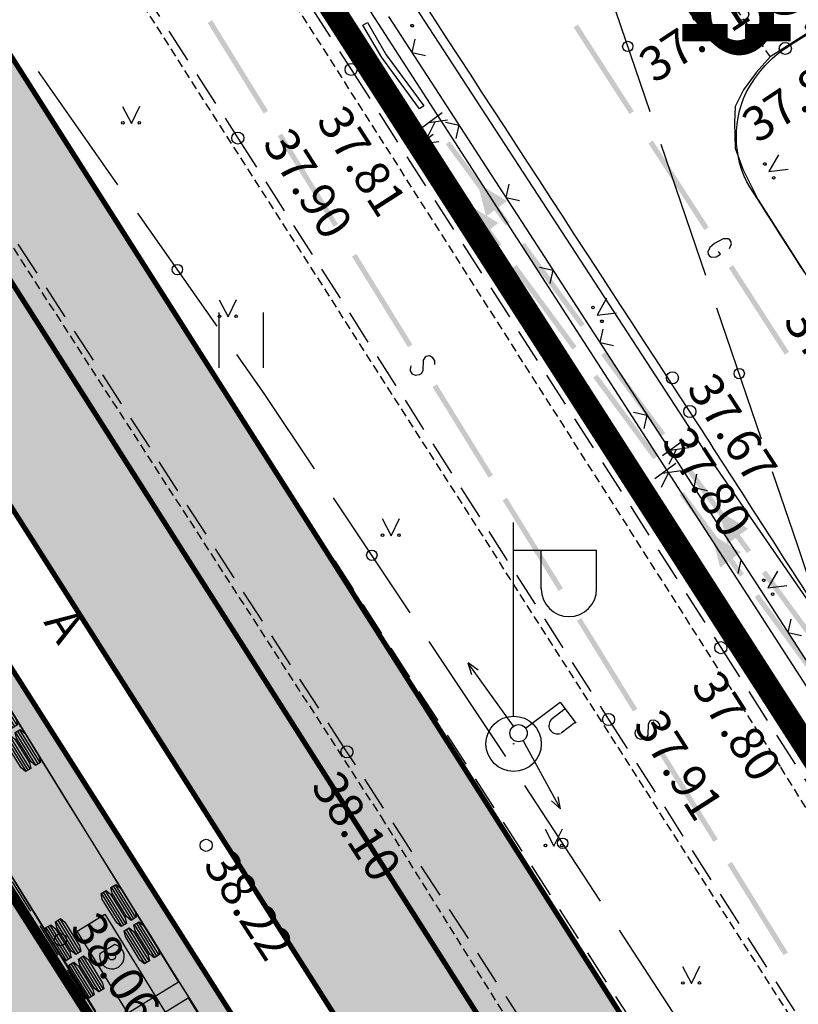
# Model space of a CAD drawing. Units: metres. Extents: x 68746 to 545911, y 50857 to 6585816.
# Drawn here: x 69898 to 69921, y 52558 to 52586 of the extents above; entities that cross this region are included whole.
import ezdxf
from ezdxf.enums import TextEntityAlignment as Align

# ---------------------------------------------------------------- set-up
doc = ezdxf.new("R2010")
doc.units = ezdxf.units.M
for name, pattern in [('04249 DP$0$DASHEDX2', [1.5, 1, -0.5]), ('2000+500$0$HIDDEN', [0.375, 0.25, -0.125]), ('ACAD_ISO03W100', [30, 12, -18]), ('Punktiirt921', [4, 1, -3])]:
    doc.linetypes.add(name, pattern=pattern)
for name, color, linetype in [('04249 DP$0$g-49', 7, 'Continuous'), ('04249 DP$0$g-AED', 7, 'Continuous'), ('04249 DP$0$g-GTRASS', 7, 'Continuous'), ('04249 DP$0$g-HALJASTUS', 7, 'Continuous'), ('04249 DP$0$g-KORGUS', 7, 'Continuous'), ('04249 DP$0$g-KTRASS', 7, 'Continuous'), ('04249 DP$0$g-POST', 7, 'Continuous'), ('04249 DP$0$g-PUNKT', 7, 'Continuous'), ('04249 DP$0$g-RELJEEF', 7, 'Continuous'), ('04249 DP$0$g-SITRASS', 7, 'Continuous'), ('04249 DP$0$g-TEE', 7, 'Continuous'), ('04249 DP$0$g-VESI', 7, 'Continuous'), ('04249 DP$0$K-kr-KINNISTU', 48, 'Continuous'), ('04249 DP$0$K-kr-tehno-KINNISTU', 48, 'Continuous'), ('2000+500$0$13', 7, 'Continuous'), ('2000+500$0$15', 7, 'Continuous'), ('2000+500$0$2', 7, 'Continuous'), ('2000+500$0$44', 7, 'Continuous'), ('2000+500$0$49', 7, 'Continuous'), ('2000+500$0$AADRESSNR', 7, 'Continuous'), ('2000+500$0$KRUNDI$PIIR', 7, 'Continuous'), ('atenv', 7, 'Continuous'), ('attire', 7, 'Continuous'), ('atvhs', 7, 'Continuous'), ('atvp1', 7, 'Continuous'), ('atvp2', 7, 'Continuous'), ('K-kr-KINNISTU', 48, 'Continuous'), ('K-P', 1, 'Continuous'), ('K-re-dim', 7, 'Continuous'), ('K-re-kate2', 253, 'Continuous'), ('K-re-KM', 7, 'Continuous'), ('K-re-P', 1, 'Continuous'), ('K-sabloonid', 7, 'Continuous'), ('K-teemaaala', 1, 'ACAD_ISO03W100')]:
    doc.layers.add(name, color=color, linetype=linetype)
doc.styles.add('04249 DP$0$ISOCP', font='ISOCP', dxfattribs={"height": 0.2})
doc.styles.add('04249 DP$0$txt', font='TXT', dxfattribs={"height": 0.2})
doc.styles.add('2000+500$0$txt', font='TXT', dxfattribs={"height": 0.2})

# ---------------------------------------------------------------- blocks, each defined once
blk = doc.blocks.new('2000+500$0$VALGP2')
at = {"layer": '2000+500$0$2', "color": 7, "linetype": 'Continuous'}
for p, q in [((0, 0.8), (0, 6.4)), ((0, 5.6), (2.4, 5.6)), ((0.8, 4.48), (0.8, 5.6)), ((2.4, 4.48), (2.4, 5.6))]:
    blk.add_line(p, q, dxfattribs=at)
for radius in [0.8, 0.008]:
    blk.add_circle((0, 0), radius, dxfattribs=at)
blk.add_arc((1.6, 4.48), 0.8, 180, 0, dxfattribs=at)
blk = doc.blocks.new('2000+500$0$HEIN_2')
at = {"layer": '2000+500$0$49', "color": 3, "linetype": 'Continuous'}
for p, q in [((-0.64, -0.8), (-0.64, 0.8)), ((0.64, -0.8), (0.64, 0.8))]:
    blk.add_line(p, q, dxfattribs=at)
blk = doc.blocks.new('2000+500')
at = {"layer": '2000+500$0$15', "color": 7, "linetype": '2000+500$0$HIDDEN'}
blk.add_line((69917.865, 52588.023), (69919.736, 52585.395), dxfattribs=at)
for points in [[(69934.763, 52504.207), (69927.828, 52514.704), (69927.212, 52515.637), (69922.312, 52523.054), (69921.583, 52524.158), (69910.483, 52541.639), (69899.356, 52558.662), (69890.18, 52572.94), (69860.544, 52618.979), (69848.41, 52637.262), (69818.944, 52683.473), (69794.932, 52720.691), (69774.384, 52752.835), (69754.209, 52784.128), (69734.173, 52815.386), (69723.027, 52832.839), (69712.211, 52849.59), (69702.38, 52863.629)], [(69768.786, 52800.781), (69780.865, 52781.913), (69792, 52764.656), (69803.522, 52746.869), (69813.485, 52731.636), (69825.485, 52713.136), (69840.694, 52689.23), (69855.447, 52666.299), (69920.033, 52564.844), (69932.986, 52543.833)], [(69929.941, 52541.844), (69929.919, 52542.004), (69920.523, 52557.307), (69867.532, 52640.103), (69860.515, 52651.24), (69841.069, 52681.211), (69764.643, 52800.204), (69733.391, 52848.697), (69727.245, 52858.671), (69711.258, 52887.776), (69707.97, 52886.025)], [(69758.022, 52797.082), (69795.192, 52738.995), (69817.621, 52704.25), (69849.532, 52654.653), (69858.506, 52641.352), (69873.937, 52617.504), (69885.826, 52598.44), (69898.051, 52579.521), (69908.474, 52563.403), (69917.601, 52548.757), (69918.349, 52547.681), (69919.124, 52546.983), (69920.186, 52546.168), (69921.374, 52545.398), (69922.563, 52544.639), (69924.014, 52543.728), (69924.906, 52543.225), (69925.444, 52542.944), (69926.531, 52542.416), (69927.964, 52541.988), (69929.021, 52541.84), (69929.941, 52541.843), (69929.941, 52541.844)]]:
    blk.add_lwpolyline(points, dxfattribs=at)
at = {"layer": '2000+500$0$15', "color": 7, "linetype": 'Continuous'}
for points in [[(69923.027, 52566.482), (69917.799, 52574.064), (69888.849, 52618.499), (69921.013, 52638.974)], [(69920.921, 52586.151), (69919.736, 52585.395), (69919.341, 52584.95), (69918.968, 52584.436), (69918.722, 52583.956), (69918.706, 52583.484), (69918.722, 52582.748), (69918.946, 52582.148), (69919.386, 52581.258), (69925.016, 52572.442)]]:
    blk.add_lwpolyline(points, dxfattribs=at)
at = {"layer": '2000+500$0$44', "color": 31, "linetype": 'Continuous'}
blk.add_lwpolyline([(69974.307, 52560.314), (69972.243, 52558.661), (69971.52, 52558.082), (69965.501, 52553.262), (69941.22, 52547.736), (69940.786, 52547.97), (69923.114, 52563.584), (69871.474, 52643.504), (69902.671, 52663.877), (69981.945, 52566.431), (69981.08, 52565.737), (69974.307, 52560.314)], dxfattribs=at)
at = {"layer": '2000+500$0$KRUNDI$PIIR', "color": 4, "linetype": 'Continuous'}
blk.add_lwpolyline([(69606.72, 52985.3), (69640.83, 53006.11), (69870.35, 52643.94), (69932.2, 52547.65), (69913.82, 52502)], close=True, dxfattribs=at)
at = {"layer": '2000+500$0$KRUNDI$PIIR', "color": 1, "linetype": 'Continuous'}
blk.add_lwpolyline([(69932.2, 52547.65), (69870.35, 52643.94), (69903.58, 52665.14), (69987.12, 52558.36)], close=True, dxfattribs=at)
at = {"layer": '2000+500$0$2', "color": 7, "linetype": 'Continuous'}
blk.add_blockref('2000+500$0$VALGP2', (69912.312, 52565.516), dxfattribs=at)
at = {"layer": '2000+500$0$49', "color": 3, "linetype": 'Continuous'}
blk.add_blockref('2000+500$0$HEIN_2', (69904.433, 52577.194), dxfattribs=at)
at = {"layer": '2000+500$0$13', "color": 253, "linetype": 'Continuous', "style": '2000+500$0$txt'}
blk.add_text('B', height=3.6, rotation=305.4588, dxfattribs=at).set_placement((69917.751, 52586.159), align=Align.CENTER)
at = {"layer": '2000+500$0$AADRESSNR', "color": 4, "linetype": 'Continuous', "style": '2000+500$0$txt', "width": 0.5}
blk.add_text('119', height=4.8, dxfattribs=at).set_placement((69919.63, 52587.625), align=Align.MIDDLE)
blk = doc.blocks.new('*U19')
at = {"layer": 'K-P', "color": 7, "linetype": 'Continuous', "ltscale": 1.524}
for p, q in [((-8.776, 1.18), (-9.894, 1.18)), ((-7.506, 1.18), (-8.624, 1.18)), ((-8.776, 1.11), (-9.894, 1.11)), ((-8.776, 1.04), (-9.894, 1.04)), ((-7.506, 1.11), (-8.624, 1.11)), ((-7.506, 1.04), (-8.624, 1.04)), ((-8.776, 0.845), (-9.894, 0.845)), ((-8.776, 0.775), (-9.894, 0.775)), ((-8.776, 0.705), (-9.894, 0.705)), ((-7.506, 0.845), (-8.624, 0.845)), ((-7.506, 0.775), (-8.624, 0.775)), ((-7.506, 0.705), (-8.624, 0.705)), ((-8.776, -0.705), (-9.894, -0.705)), ((-8.776, -0.775), (-9.894, -0.775)), ((-8.776, -0.845), (-9.894, -0.845)), ((-7.506, -0.705), (-8.624, -0.705)), ((-7.506, -0.775), (-8.624, -0.775)), ((-7.506, -0.845), (-8.624, -0.845)), ((-8.776, -1.04), (-9.894, -1.04)), ((-8.776, -1.11), (-9.894, -1.11)), ((-7.506, -1.04), (-8.624, -1.04)), ((-7.506, -1.11), (-8.624, -1.11)), ((-8.776, -1.18), (-9.894, -1.18)), ((-7.506, -1.18), (-8.624, -1.18))]:
    blk.add_line(p, q, dxfattribs=at)
at = {"layer": 'K-P', "color": 7, "linetype": 'Continuous', "ltscale": 1.524, "flags": 128}
blk.add_lwpolyline([(0, 1.25), (0, -1.25), (-12.47, -1.25), (-12.47, 1.25)], close=True, dxfattribs=at)
at = {"layer": 'K-P', "color": 2, "linetype": 'Continuous', "ltscale": 1.524, "flags": 128}
for points in [[(-8.776, 1.197), (-8.776, 1.023), (-8.933, 0.971), (-9.737, 0.971), (-9.894, 1.023), (-9.894, 1.197), (-9.737, 1.25), (-8.933, 1.25)], [(-7.506, 1.197), (-7.506, 1.023), (-7.663, 0.971), (-8.467, 0.971), (-8.624, 1.023), (-8.624, 1.197), (-8.467, 1.25), (-7.663, 1.25)], [(-8.776, 0.862), (-8.776, 0.688), (-8.933, 0.635), (-9.737, 0.635), (-9.894, 0.688), (-9.894, 0.862), (-9.737, 0.915), (-8.933, 0.915)], [(-7.506, 0.862), (-7.506, 0.688), (-7.663, 0.635), (-8.467, 0.635), (-8.624, 0.688), (-8.624, 0.862), (-8.467, 0.915), (-7.663, 0.915)], [(-8.776, -0.688), (-8.776, -0.862), (-8.933, -0.915), (-9.737, -0.915), (-9.894, -0.862), (-9.894, -0.688), (-9.737, -0.635), (-8.933, -0.635)], [(-7.506, -0.688), (-7.506, -0.862), (-7.663, -0.915), (-8.467, -0.915), (-8.624, -0.862), (-8.624, -0.688), (-8.467, -0.635), (-7.663, -0.635)], [(-8.776, -1.023), (-8.776, -1.197), (-8.933, -1.25), (-9.737, -1.25), (-9.894, -1.197), (-9.894, -1.023), (-9.737, -0.971), (-8.933, -0.971)], [(-7.506, -1.023), (-7.506, -1.197), (-7.663, -1.25), (-8.467, -1.25), (-8.624, -1.197), (-8.624, -1.023), (-8.467, -0.971), (-7.663, -0.971)]]:
    blk.add_lwpolyline(points, close=True, dxfattribs=at)
at = {"layer": 'K-P', "color": 7}
blk.add_circle((-1.64, 0), 0.1, dxfattribs=at)
blk = doc.blocks.new('*U20')
at = {"layer": 'K-P', "color": 7, "linetype": 'Continuous', "ltscale": 1.524}
for p, q in [((-5.156, 1.18), (-6.274, 1.18)), ((-3.886, 1.18), (-5.004, 1.18)), ((-5.156, 1.11), (-6.274, 1.11)), ((-5.156, 1.04), (-6.274, 1.04)), ((-3.886, 1.11), (-5.004, 1.11)), ((-3.886, 1.04), (-5.004, 1.04)), ((-5.156, 0.845), (-6.274, 0.845)), ((-5.156, 0.775), (-6.274, 0.775)), ((-5.156, 0.705), (-6.274, 0.705)), ((-3.886, 0.845), (-5.004, 0.845)), ((-3.886, 0.775), (-5.004, 0.775)), ((-3.886, 0.705), (-5.004, 0.705)), ((-4.813, 0.253), (-4.813, -0.253)), ((-5.156, -0.705), (-6.274, -0.705)), ((-5.156, -0.775), (-6.274, -0.775)), ((-5.156, -0.845), (-6.274, -0.845)), ((-3.886, -0.705), (-5.004, -0.705)), ((-3.886, -0.775), (-5.004, -0.775)), ((-3.886, -0.845), (-5.004, -0.845)), ((-5.156, -1.04), (-6.274, -1.04)), ((-5.156, -1.11), (-6.274, -1.11)), ((-3.886, -1.04), (-5.004, -1.04)), ((-3.886, -1.11), (-5.004, -1.11)), ((-5.156, -1.18), (-6.274, -1.18)), ((-3.886, -1.18), (-5.004, -1.18))]:
    blk.add_line(p, q, dxfattribs=at)
at = {"layer": 'K-P', "color": 2, "linetype": 'Continuous', "ltscale": 1.524, "flags": 128}
for points in [[(-5.156, 1.197), (-5.156, 1.023), (-5.313, 0.971), (-6.117, 0.971), (-6.274, 1.023), (-6.274, 1.197), (-6.117, 1.25), (-5.313, 1.25)], [(-3.886, 1.197), (-3.886, 1.023), (-4.043, 0.971), (-4.847, 0.971), (-5.004, 1.023), (-5.004, 1.197), (-4.847, 1.25), (-4.043, 1.25)], [(-5.156, 0.862), (-5.156, 0.688), (-5.313, 0.635), (-6.117, 0.635), (-6.274, 0.688), (-6.274, 0.862), (-6.117, 0.915), (-5.313, 0.915)], [(-3.886, 0.862), (-3.886, 0.688), (-4.043, 0.635), (-4.847, 0.635), (-5.004, 0.688), (-5.004, 0.862), (-4.847, 0.915), (-4.043, 0.915)], [(-5.156, -0.688), (-5.156, -0.862), (-5.313, -0.915), (-6.117, -0.915), (-6.274, -0.862), (-6.274, -0.688), (-6.117, -0.635), (-5.313, -0.635)], [(-3.886, -0.688), (-3.886, -0.862), (-4.043, -0.915), (-4.847, -0.915), (-5.004, -0.862), (-5.004, -0.688), (-4.847, -0.635), (-4.043, -0.635)], [(-5.156, -1.023), (-5.156, -1.197), (-5.313, -1.25), (-6.117, -1.25), (-6.274, -1.197), (-6.274, -1.023), (-6.117, -0.971), (-5.313, -0.971)], [(-3.886, -1.023), (-3.886, -1.197), (-4.043, -1.25), (-4.847, -1.25), (-5.004, -1.197), (-5.004, -1.023), (-4.847, -0.971), (-4.043, -0.971)]]:
    blk.add_lwpolyline(points, close=True, dxfattribs=at)
at = {"layer": 'K-P', "color": 7, "linetype": 'Continuous', "ltscale": 1.524, "flags": 128}
for points in [[(0, 1.25), (0, -1.25), (-2.38, -1.25), (-2.38, 1.25)], [(-2.38, 0.468), (-2.38, -0.468), (-5.715, -0.468), (-5.715, 0.468)]]:
    blk.add_lwpolyline(points, close=True, dxfattribs=at)
at = {"layer": 'K-P', "color": 7, "linetype": 'Continuous', "ltscale": 1.524}
blk.add_arc((-4.56, 0), 0.357, 225, 135, dxfattribs=at)
blk = doc.blocks.new('*U21')
at = {"layer": 'K-P', "color": 7, "linetype": 'Continuous', "ltscale": 1.524}
for p, q in [((1.179, 0.071), (0.592, 1.022)), ((1.238, 0.108), (0.651, 1.059)), ((1.298, 0.145), (0.71, 1.096)), ((-0.71, -1.096), (-1.298, -0.145)), ((-0.651, -1.059), (-1.238, -0.108)), ((-0.592, -1.022), (-1.179, -0.071))]:
    blk.add_line(p, q, dxfattribs=at)
at = {"layer": 'K-P', "color": 2, "linetype": 'Continuous', "ltscale": 1.524, "flags": 128}
for points in [[(1.312, 0.154), (1.164, 0.062), (1.037, 0.168), (0.614, 0.852), (0.577, 1.013), (0.725, 1.105), (0.852, 0.999), (1.275, 0.315)], [(-0.577, -1.013), (-0.725, -1.105), (-0.852, -0.999), (-1.275, -0.315), (-1.312, -0.154), (-1.164, -0.062), (-1.037, -0.168), (-0.614, -0.852)]]:
    blk.add_lwpolyline(points, close=True, dxfattribs=at)
blk = doc.blocks.new('*U18')
at = {"layer": 'attire'}
blk.add_blockref('*U21', (0, 0), dxfattribs=at)
at = {"layer": 'atvp1', "rotation": 301.7009047381277}
blk.add_blockref('*U20', (0.673, -1.089), dxfattribs=at)
at = {"layer": 'atvp2', "rotation": 301.7009047381277}
blk.add_blockref('*U19', (-0.862, 1.395), dxfattribs=at)
at = {"layer": 'K-P', "color": 7}
for s in ['vehicle:SATTELZG', 'group:RAS-K-EAE (DE)', 'speed:10:kph', 'pathUnits:meters', 'time:2004-09-07-12-06-02', 'display:1,1,1,1,1,1,1,0,1,0,0,0,0', 'color:6,4,7,2,7,2,3,4,3,4,3,4,4', 'style:0,0,0,0,0,0,0,0,0,0,0,0,0', 'fill:0,0', 'clearance:3.000,0.500,3.000', 'spacing:0,2.500', 'level:18,K-P', 'aircraft:N']:
    blk.add_text(s, height=0.001, dxfattribs=at).set_placement((0.673, -1.089))
blk = doc.blocks.new('*U26')
at = {"layer": 'K-P', "color": 3}
blk.add_circle((0, 0), 0.0127, dxfattribs=at)
blk.add_text('01:01', height=0.001, dxfattribs=at).set_placement((0, 0))
blk = doc.blocks.new('*U14')
at = {"layer": 'K-P', "color": 3, "linetype": 'Continuous', "ltscale": 1.524, "flags": 128}
for points in [[(69898.851, 52570.632), (69899.398, 52569.748), (69899.944, 52568.864), (69900.49, 52567.98), (69901.036, 52567.096), (69901.582, 52566.212), (69902.129, 52565.328), (69902.676, 52564.445), (69903.224, 52563.562), (69903.772, 52562.679), (69904.321, 52561.797), (69904.87, 52560.915), (69905.42, 52560.033), (69906.194, 52558.795), (69906.968, 52557.557), (69906.968, 52557.557), (69907.506, 52556.697), (69908.045, 52555.836), (69908.477, 52555.148)], [(69896.724, 52569.319), (69897.27, 52568.434), (69897.815, 52567.549), (69898.36, 52566.665), (69898.906, 52565.78), (69899.452, 52564.896), (69899.998, 52564.012), (69900.546, 52563.129), (69901.093, 52562.246), (69901.639, 52561.362), (69902.185, 52560.478), (69902.731, 52559.593), (69903.277, 52558.709), (69904.044, 52557.467), (69904.812, 52556.225), (69904.812, 52556.225), (69905.358, 52555.363), (69905.902, 52554.502), (69906.338, 52553.813)], [(69900.833, 52567.425), (69901.367, 52566.56), (69901.902, 52565.695), (69902.437, 52564.831), (69902.972, 52563.967), (69903.508, 52563.103), (69904.045, 52562.24), (69904.582, 52561.377), (69905.12, 52560.514), (69905.658, 52559.652), (69906.197, 52558.79)], [(69898.706, 52566.111), (69899.24, 52565.246), (69899.776, 52564.38), (69900.312, 52563.514), (69900.848, 52562.649), (69901.385, 52561.784), (69901.922, 52560.92), (69902.46, 52560.056), (69902.999, 52559.192)]]:
    blk.add_lwpolyline(points, dxfattribs=at)
at = {"layer": 'atenv'}
blk.add_blockref('*U26', (69900.833, 52567.425), dxfattribs=at)
at = {"layer": 'atvhs'}
blk.add_blockref('*U18', (69905.203, 52557.971), dxfattribs=at)
blk = doc.blocks.new('04249 DP')
at = {"layer": '04249 DP$0$g-49', "linetype": 'Continuous'}
for p, q in [((69916.261, 52583.802), (69914.971, 52587.589)), ((69900.858, 52581.694), (69898.561, 52584.969)), ((69917.873, 52579.069), (69916.583, 52582.856)), ((69903.728, 52577.599), (69901.432, 52580.875)), ((69919.484, 52574.336), (69918.195, 52578.122)), ((69909.316, 52569.307), (69907.1, 52572.637)), ((69912.087, 52565.145), (69909.87, 52568.475)), ((69914.824, 52560.961), (69912.637, 52564.31)), ((69917.558, 52556.775), (69915.371, 52560.124))]:
    blk.add_line(p, q, dxfattribs=at)
for points in [[(69906.546, 52573.47), (69905.092, 52575.653), (69904.302, 52576.781)], [(69921.083, 52569.598), (69920.527, 52571.274), (69919.807, 52573.389)]]:
    blk.add_lwpolyline(points, dxfattribs=at)
for centre in [(69915.616, 52585.695), (69902.58, 52579.237), (69918.84, 52576.229), (69908.208, 52570.972), (69913.731, 52562.636)]:
    blk.add_circle(centre, 0.15, dxfattribs=at)
at = {"layer": '04249 DP$0$g-AED', "linetype": 'Continuous'}
for p, q in [((69908.694, 52586.565, 37.87), (69910.054, 52584.468, 37.879)), ((69909.374, 52585.517, 37.875), (69909.458, 52585.908, 37.875)), ((69909.374, 52585.517, 37.875), (69909.765, 52585.433, 37.875)), ((69910.054, 52584.468, 37.879), (69911.414, 52582.37, 37.889)), ((69910.343, 52583.502, 37.884), (69910.734, 52583.419, 37.884)), ((69910.651, 52583.028, 37.884), (69910.734, 52583.419, 37.884)), ((69911.414, 52582.37, 37.889), (69912.774, 52580.272, 37.898)), ((69912.094, 52581.321, 37.894), (69912.178, 52581.713, 37.894)), ((69912.094, 52581.321, 37.894), (69912.486, 52581.238, 37.894)), ((69912.774, 52580.272, 37.898), (69914.135, 52578.175, 37.908)), ((69913.063, 52579.307, 37.903), (69913.455, 52579.224, 37.903)), ((69913.371, 52578.832, 37.903), (69913.455, 52579.224, 37.903)), ((69914.135, 52578.175, 37.908), (69915.495, 52576.077, 37.918)), ((69914.815, 52577.126, 37.913), (69914.898, 52577.517, 37.913)), ((69914.815, 52577.126, 37.913), (69915.206, 52577.043, 37.913)), ((69915.495, 52576.077, 37.918), (69916.855, 52573.98, 37.927)), ((69915.784, 52575.112, 37.922), (69916.175, 52575.029, 37.922)), ((69916.092, 52574.637, 37.922), (69916.175, 52575.029, 37.922)), ((69916.855, 52573.98, 37.927), (69918.215, 52571.882, 37.937)), ((69917.535, 52572.931, 37.932), (69917.618, 52573.322, 37.932)), ((69917.535, 52572.931, 37.932), (69917.926, 52572.848, 37.932)), ((69918.215, 52571.882, 37.937), (69919.575, 52569.785, 37.946)), ((69918.812, 52570.442, 37.941), (69918.895, 52570.833, 37.941)), ((69919.575, 52569.785, 37.946), (69920.936, 52567.687, 37.956)), ((69920.255, 52568.736, 37.951), (69920.339, 52569.127, 37.951)), ((69920.255, 52568.736, 37.951), (69920.647, 52568.652, 37.951))]:
    blk.add_line(p, q, dxfattribs=at)
at = {"layer": '04249 DP$0$g-GTRASS', "linetype": 'Continuous'}
blk.add_lwpolyline([(69918.556, 52579.85), (69918.619, 52579.98), (69918.601, 52580.052), (69918.572, 52580.097), (69918.521, 52580.132), (69918.376, 52580.128), (69918.233, 52580.056), (69918.129, 52579.989), (69917.992, 52579.874), (69917.928, 52579.755), (69917.944, 52579.687), (69917.97, 52579.646), (69918.029, 52579.599), (69918.173, 52579.603), (69918.298, 52579.684), (69918.245, 52579.765)], dxfattribs=at)
for points in [[(69914.173, 52586.33), (69915.791, 52583.822), (69914.047, 52586.249), (69915.665, 52583.74)], [(69916.339, 52582.973), (69917.957, 52580.464), (69916.213, 52582.891), (69917.831, 52580.383)], [(69918.665, 52579.366), (69920.283, 52576.858), (69918.539, 52579.285), (69920.157, 52576.776)]]:
    blk.add_solid(points, dxfattribs=at)
at = {"layer": '04249 DP$0$g-HALJASTUS', "linetype": 'Continuous'}
for p, q in [((69900.991, 52583.96, 21.188), (69901.25, 52583.466, 21.188)), ((69901.25, 52583.466, 21.188), (69901.493, 52583.968, 21.188)), ((69919.975, 52582.563), (69919.699, 52582.078)), ((69919.699, 52582.078), (69920.253, 52582.145)), ((69903.79, 52578.364, 21.188), (69904.049, 52577.869, 21.188)), ((69904.049, 52577.869, 21.188), (69904.292, 52578.372, 21.188)), ((69915.004, 52578.409), (69914.728, 52577.924)), ((69914.728, 52577.924), (69915.282, 52577.991)), ((69908.505, 52572.031, 21.188), (69908.764, 52571.537, 21.188)), ((69908.764, 52571.537, 21.188), (69909.007, 52572.039, 21.188)), ((69919.944, 52570.514), (69919.668, 52570.029)), ((69919.668, 52570.029), (69920.222, 52570.096)), ((69913.22, 52563.048, 21.188), (69913.479, 52562.554, 21.188)), ((69913.479, 52562.554, 21.188), (69913.722, 52563.056, 21.188)), ((69917.198, 52559.072, 21.188), (69917.457, 52558.577, 21.188)), ((69917.457, 52558.577, 21.188), (69917.7, 52559.08, 21.188))]:
    blk.add_line(p, q, dxfattribs=at)
for centre in [(69901.001, 52583.483, 21.188), (69901.479, 52583.483, 21.188), (69903.801, 52577.887, 21.188), (69904.279, 52577.887, 21.188), (69908.516, 52571.554, 21.188), (69908.994, 52571.555, 21.188), (69913.231, 52562.571, 21.188), (69913.709, 52562.571, 21.188), (69917.209, 52558.594, 21.188), (69917.687, 52558.595, 21.188)]:
    blk.add_circle(centre, 0.0375, dxfattribs=at)
for centre in [(69909.375, 52586.298), (69919.579, 52582.296), (69919.838, 52581.894), (69914.608, 52578.142), (69914.867, 52577.741), (69919.548, 52570.248), (69919.807, 52569.846)]:
    blk.add_ellipse(centre, major_axis=(-0.0265, 0.0265), ratio=1, start_param=2.926774, end_param=9.209959, dxfattribs=at)
at = {"layer": '04249 DP$0$g-KTRASS', "linetype": 'Continuous'}
for p, q in [((69910.239, 52583.771), (69909.635, 52583.326)), ((69910.029, 52583.509), (69909.819, 52583.076)), ((69910.395, 52583.56), (69909.854, 52583.487)), ((69909.986, 52583.149), (69909.382, 52582.704)), ((69910.143, 52582.936), (69909.601, 52582.865)), ((69909.776, 52582.886), (69909.567, 52582.452)), ((69917.226, 52574.292), (69916.623, 52573.847)), ((69917.383, 52574.081), (69916.841, 52574.008)), ((69917.016, 52574.03), (69916.807, 52573.598)), ((69917.006, 52573.625), (69916.402, 52573.181)), ((69916.796, 52573.363), (69916.586, 52572.929)), ((69917.163, 52573.412), (69916.621, 52573.342))]:
    blk.add_line(p, q, dxfattribs=at)
for points in [[(69908.08, 52586.389), (69908.624, 52585.456), (69909.71, 52583.982), (69909.59, 52583.893), (69908.498, 52585.374), (69907.95, 52586.314)], [(69907.785, 52585.761), (69908.156, 52585.125), (69909.456, 52583.362), (69909.335, 52583.273), (69908.031, 52585.042), (69907.656, 52585.685)]]:
    blk.add_lwpolyline(points, close=True, dxfattribs=at)
for points in [[(69910.468, 52582.954), (69912.201, 52580.604), (69910.348, 52582.865), (69912.08, 52580.515)], [(69910.218, 52582.328), (69911.959, 52579.966), (69910.097, 52582.239), (69911.838, 52579.877)], [(69911.514, 52580.778), (69911.274, 52581.735), (69912.117, 52581.223)], [(69911.27, 52580.142), (69911.028, 52581.103), (69911.874, 52580.587)], [(69912.634, 52580.017), (69914.366, 52577.666), (69912.513, 52579.928), (69914.246, 52577.577)], [(69912.394, 52579.376), (69914.136, 52577.014), (69912.274, 52579.287), (69914.015, 52576.925)], [(69914.966, 52576.853), (69916.698, 52574.503), (69914.845, 52576.764), (69916.577, 52574.414)], [(69914.735, 52576.201), (69916.476, 52573.839), (69914.614, 52576.112), (69916.355, 52573.75)], [(69917.455, 52573.475), (69919.184, 52571.122), (69917.334, 52573.386), (69919.063, 52571.033)], [(69917.237, 52572.804), (69918.974, 52570.439), (69917.116, 52572.715), (69918.853, 52570.35)], [(69918.497, 52571.296), (69918.259, 52572.254), (69919.101, 52571.74)], [(69918.286, 52570.616), (69918.045, 52571.577), (69918.89, 52571.06)], [(69919.616, 52570.533), (69921.344, 52568.18), (69919.495, 52570.445), (69921.223, 52568.092)], [(69919.408, 52569.848), (69921.145, 52567.483), (69919.287, 52569.759), (69921.025, 52567.394)]]:
    blk.add_solid(points, dxfattribs=at)
at = {"layer": '04249 DP$0$g-POST', "linetype": 'Continuous'}
for p, q in [((69910.987, 52567.855, 38.076), (69911.094, 52567.519, 38.076)), ((69910.991, 52567.853, 38.076), (69912.302, 52566.022, 38.076)), ((69911.282, 52567.651, 38.076), (69910.993, 52567.858, 38.076)), ((69912.654, 52565.972, 38.076), (69913.655, 52566.722, 38.076)), ((69913.655, 52566.722, 38.076), (69914.111, 52566.114, 38.076)), ((69913.804, 52566.524, 38.076), (69913.385, 52566.211, 38.076)), ((69914.088, 52566.131, 38.076), (69913.683, 52565.828, 38.076)), ((69913.668, 52563.633, 38.076), (69912.583, 52565.608, 38.076)), ((69913.403, 52563.869, 38.076), (69913.665, 52563.629, 38.076)), ((69913.671, 52563.631, 38.076), (69913.605, 52563.978, 38.076))]:
    blk.add_line(p, q, dxfattribs=at)
blk.add_circle((69912.455, 52565.823, 38.076), 0.25, dxfattribs=at)
blk.add_circle((69912.455, 52565.823, 38.076), 0.25, dxfattribs=at)
blk.add_circle((69912.455, 52565.823, 38.076), 0.25, dxfattribs=at)
blk.add_arc((69913.579, 52566.047, 38.076), 0.247, 142.207, 291.4817, dxfattribs=at)
at = {"layer": '04249 DP$0$g-PUNKT', "linetype": 'Continuous'}
for centre in [(69918.939, 52586.629, 37.71), (69920.174, 52585.639, 37.834), (69907.608, 52585.031, 37.806), (69904.332, 52583.045, 37.898), (69916.907, 52576.105, 37.674), (69917.409, 52575.131, 37.797), (69918.309, 52568.298, 37.8), (69915.06, 52566.219, 37.905), (69907.488, 52565.283, 38.104), (69903.416, 52562.577, 38.22), (69899.198, 52559.847, 38.064)]:
    blk.add_circle(centre, 0.175, dxfattribs=at)
at = {"layer": '04249 DP$0$g-RELJEEF', "linetype": 'Continuous'}
blk.add_open_spline([(69920.188, 52516.762, 37.947), (69920.155, 52517.67, 37.934), (69920.123, 52518.578, 37.92), (69920.09, 52519.486, 37.907), (69920.019, 52521.459, 37.878), (69918.644, 52523.182, 37.852), (69917.546, 52524.836, 37.847), (69914.786, 52528.995, 37.834), (69911.815, 52532.952, 37.845), (69909.138, 52537.134, 37.854), (69905.323, 52543.094, 37.867), (69901.571, 52549.096, 37.912), (69897.72, 52555.035, 37.905), (69889.603, 52567.554, 37.891), (69881.439, 52580.044, 37.812), (69873.34, 52592.575, 37.787), (69864.881, 52605.663, 37.761), (69856.481, 52618.788, 37.734), (69848.002, 52631.864, 37.71), (69846.058, 52634.862, 37.704), (69844.111, 52637.858, 37.699), (69842.159, 52640.85, 37.694)], degree=3, knots=[0, 0, 0, 0, 0.018543, 0.018543, 0.018543, 0.058845, 0.058845, 0.058845, 0.160174, 0.160174, 0.160174, 0.304604, 0.304604, 0.304604, 0.609084, 0.609084, 0.609084, 0.927086, 0.927086, 0.927086, 1, 1, 1, 1], dxfattribs=at)
at = {"layer": '04249 DP$0$g-SITRASS', "linetype": 'Continuous'}
for points in [[(69910.034, 52576.493), (69910.031, 52576.599), (69909.976, 52576.688), (69909.881, 52576.741), (69909.779, 52576.726), (69909.749, 52576.708), (69909.697, 52576.622), (69909.685, 52576.305), (69909.639, 52576.222), (69909.576, 52576.189), (69909.474, 52576.174), (69909.388, 52576.212), (69909.331, 52576.305), (69909.325, 52576.36), (69909.342, 52576.456)], [(69916.541, 52565.955), (69916.539, 52566.06), (69916.484, 52566.149), (69916.388, 52566.203), (69916.286, 52566.188), (69916.256, 52566.169), (69916.205, 52566.084), (69916.193, 52565.766), (69916.146, 52565.684), (69916.084, 52565.651), (69915.982, 52565.636), (69915.896, 52565.674), (69915.838, 52565.767), (69915.832, 52565.822), (69915.849, 52565.918)]]:
    blk.add_lwpolyline(points, dxfattribs=at)
for points in [[(69903.585, 52586.458), (69905.206, 52583.833), (69903.457, 52586.379), (69905.078, 52583.755)], [(69905.611, 52583.177), (69907.232, 52580.552), (69905.483, 52583.098), (69907.104, 52580.474)], [(69907.762, 52579.693), (69909.383, 52577.068), (69907.635, 52579.614), (69909.256, 52576.989)], [(69910.092, 52575.92), (69911.713, 52573.295), (69909.965, 52575.841), (69911.586, 52573.216)], [(69912.118, 52572.639), (69913.739, 52570.014), (69911.991, 52572.56), (69913.612, 52569.935)], [(69914.27, 52569.154), (69915.891, 52566.53), (69914.142, 52569.076), (69915.763, 52566.451)], [(69916.6, 52565.381), (69918.221, 52562.757), (69916.472, 52565.303), (69918.093, 52562.678)], [(69918.626, 52562.1), (69920.247, 52559.476), (69918.498, 52562.022), (69920.119, 52559.397)]]:
    blk.add_solid(points, dxfattribs=at)
at = {"layer": '04249 DP$0$g-TEE', "linetype": '04249 DP$0$DASHEDX2'}
blk.add_line((69888.268, 52576.791, 38.103), (69900.468, 52557.252, 38.043), dxfattribs=at)
at = {"layer": '04249 DP$0$g-TEE', "linetype": '04249 DP$0$DASHEDX2', "extrusion": (-0.011677, -0.007532, 0.999903), "elevation": -1174.367}
blk.add_lwpolyline([(69882.484, 52594.967), (69918.347, 52539.363), (69921.833, 52535.87)], dxfattribs=at)
at = {"layer": '04249 DP$0$g-TEE', "linetype": '04249 DP$0$DASHEDX2'}
for points in [[(69863.476, 52653.844, 37.599), (69864.362, 52652.457, 37.597), (69876.115, 52634.155, 37.784), (69885.939, 52618.759, 37.684), (69896.7, 52601.934, 37.776), (69907.608, 52585.031, 37.806), (69918.309, 52568.298, 37.8), (69929.974, 52549.999, 37.858), (69931.921, 52546.495, 37.779), (69934.511, 52541.93, 37.637), (69927.844, 52543.007, 37.882)], [(69860.193, 52651.843, 37.644), (69861.162, 52650.326, 37.642), (69872.625, 52632.187, 37.825), (69882.721, 52616.655, 37.822), (69893.373, 52599.998, 37.78), (69904.332, 52583.045, 37.898), (69915.06, 52566.219, 37.905), (69926.749, 52547.897, 37.97), (69928.804, 52544.581, 37.869), (69927.873, 52543.015, 37.881)], [(69920.229, 52545.616, 38.099), (69918.359, 52548.559, 38.114), (69907.488, 52565.283, 38.104), (69896.622, 52582.066, 38.105), (69885.778, 52598.867, 38.147)]]:
    blk.add_polyline3d(points, dxfattribs=at)
blk.add_open_spline([(69910.356, 52537.482, 37.947), (69906.439, 52543.572, 37.953), (69902.522, 52549.662, 37.96), (69898.605, 52555.752, 37.966), (69894.544, 52562.066, 37.973), (69890.461, 52568.366, 37.928), (69886.386, 52574.67, 37.924), (69882.361, 52580.897, 37.92), (69878.3, 52587.1, 37.974), (69874.274, 52593.326, 37.958), (69870.103, 52599.776, 37.941), (69866.101, 52606.334, 37.909), (69861.917, 52612.775, 37.891), (69857.642, 52619.356, 37.872), (69853.354, 52625.928, 37.849), (69849.079, 52632.509, 37.838), (69847.131, 52635.508, 37.833), (69845.182, 52638.507, 37.83), (69843.235, 52641.506, 37.828)], degree=3, knots=[0, 0, 0, 0, 0.175466, 0.175466, 0.175466, 0.35738, 0.35738, 0.35738, 0.537048, 0.537048, 0.537048, 0.723175, 0.723175, 0.723175, 0.91334, 0.91334, 0.91334, 1, 1, 1, 1], dxfattribs=at)
at = {"layer": '04249 DP$0$g-TEE', "linetype": 'Continuous'}
for points, knots in [([(69938.752, 52559.484, 37.717), (69938.069, 52559.573, 37.721), (69937.385, 52559.661, 37.726), (69936.702, 52559.75, 37.73), (69934.454, 52560.042, 37.744), (69932.32, 52560.818, 37.76), (69930.181, 52561.677, 37.775), (69928.354, 52562.411, 37.788), (69926.699, 52563.37, 37.802), (69925.224, 52564.705, 37.815), (69923.629, 52566.148, 37.829), (69922.221, 52567.67, 37.845), (69921.083, 52569.428, 37.845), (69919.853, 52571.327, 37.845), (69918.642, 52573.235, 37.807), (69917.409, 52575.131, 37.797), (69913.846, 52580.61, 37.769), (69910.279, 52586.087, 37.753), (69906.719, 52591.568, 37.718), (69903.049, 52597.219, 37.682), (69899.366, 52602.861, 37.645), (69895.718, 52608.525, 37.609), (69893.537, 52611.911, 37.587), (69891.356, 52615.297, 37.566), (69889.175, 52618.683, 37.544)], [0, 0, 0, 0, 0.025955, 0.025955, 0.025955, 0.111333, 0.111333, 0.111333, 0.184267, 0.184267, 0.184267, 0.263133, 0.263133, 0.263133, 0.348313, 0.348313, 0.348313, 0.5945, 0.5945, 0.5945, 0.848291, 0.848291, 0.848291, 1, 1, 1, 1]), ([(69933.169, 52567.369, 37.811), (69932.976, 52567.38, 37.812), (69932.784, 52567.392, 37.814), (69932.591, 52567.403, 37.815), (69931.193, 52567.485, 37.825), (69929.84, 52567.85, 37.843), (69928.572, 52568.625, 37.852), (69927.535, 52569.259, 37.859), (69926.767, 52570.085, 37.86), (69926.123, 52571.034, 37.861), (69924.933, 52572.789, 37.862), (69923.766, 52574.546, 37.863), (69922.596, 52576.313, 37.857), (69921.43, 52578.073, 37.851), (69920.283, 52579.841, 37.839), (69919.154, 52581.618, 37.831), (69918.635, 52582.435, 37.827), (69918.625, 52583.676, 37.826), (69919.135, 52584.526, 37.824), (69919.402, 52584.971, 37.823), (69919.747, 52585.365, 37.851), (69920.174, 52585.639, 37.834), (69920.585, 52585.903, 37.817), (69920.996, 52586.168, 37.801), (69921.407, 52586.432, 37.784)], [0, 0, 0, 0, 0.021617, 0.021617, 0.021617, 0.17845, 0.17845, 0.17845, 0.306702, 0.306702, 0.306702, 0.543728, 0.543728, 0.543728, 0.779822, 0.779822, 0.779822, 0.888391, 0.888391, 0.888391, 0.945237, 0.945237, 0.945237, 1, 1, 1, 1])]:
    blk.add_open_spline(points, degree=3, knots=knots, dxfattribs=at)
at = {"layer": '04249 DP$0$g-VESI', "linetype": 'Continuous'}
blk.add_open_spline([(69880.356, 52575.26, 36.557), (69885.461, 52567.67, 36.557), (69890.567, 52560.08, 36.557), (69895.672, 52552.49, 36.557), (69903.596, 52540.71, 36.557), (69911.266, 52528.756, 36.569), (69918.737, 52516.683, 36.58)], degree=3, knots=[0, 0, 0, 0, 0.39183, 0.39183, 0.39183, 1, 1, 1, 1], dxfattribs=at)
at = {"layer": '04249 DP$0$K-kr-KINNISTU', "const_width": 0.7}
blk.add_lwpolyline([(69932.2, 52547.65), (69870.35, 52643.94), (69903.58, 52665.14), (69987.12, 52558.36)], close=True, dxfattribs=at)
blk.add_lwpolyline([(69860.924, 52658.814), (69870.35, 52643.94), (69932.2, 52547.65), (69913.82, 52502), (69826.926, 52638.75)], dxfattribs=at)
at = {"layer": '04249 DP$0$K-kr-tehno-KINNISTU', "const_width": 0.2}
blk.add_lwpolyline([(69932.2, 52547.65), (69870.35, 52643.94), (69903.58, 52665.14), (69987.12, 52558.36)], close=True, dxfattribs=at)
blk.add_lwpolyline([(69860.924, 52658.814), (69870.35, 52643.94), (69932.2, 52547.65), (69913.82, 52502), (69826.926, 52638.75)], dxfattribs=at)
at = {"layer": '04249 DP$0$g-KORGUS', "linetype": 'Continuous', "style": '04249 DP$0$ISOCP'}
for s, rotation, p in [('37.71', 33.5551, (69916.386, 52584.61, 37.71)), ('37.83', 33.5551, (69919.366, 52582.872, 37.834)), ('37.81', 302.6785, (69906.583, 52583.545, 37.806)), ('37.90', 302.6785, (69905.023, 52582.894, 37.898)), ('37.72', 303.1052, (69920.092, 52577.751, 37.721)), ('37.67', 303.1052, (69917.297, 52575.8, 37.674)), ('37.80', 303.1052, (69916.563, 52574.252, 37.797)), ('37.80', 302.6785, (69917.427, 52567.194, 37.8)), ('37.91', 302.6785, (69915.751, 52566.068, 37.905)), ('38.10', 302.9015, (69906.424, 52564.29, 38.104)), ('38.22', 302.9015, (69903.307, 52562.014, 38.22)), ('38.06', 302.9015, (69899.454, 52560.195, 38.064))]:
    blk.add_text(s, height=1, rotation=rotation, dxfattribs=at).set_placement(p)
at = {"layer": '04249 DP$0$g-TEE', "linetype": 'Continuous', "style": '04249 DP$0$txt'}
blk.add_text('A', height=1, rotation=303.0352, dxfattribs=at).set_placement((69899.53, 52569.582, 76.3), align=Align.TOP_LEFT)

msp = doc.modelspace()

# ---------------------------------------------------------------- hatches: boundary and pattern name
at = {"layer": 'K-re-kate2', "ltscale": 0.5}
msp.add_hatch(color=256, dxfattribs=at).paths.add_polyline_path([(69895.447, 52545.29), (69907.56, 52552.332), (69882.523, 52591.682), (69871.347, 52609.247), (69869.803, 52611.673), (69868.239, 52613.9), (69866.254, 52616.356), (69862.422, 52621.068), (69858.859, 52625.449), (69854.234, 52631.136), (69851.538, 52634.451), (69849.601, 52636.96), (69847.918, 52639.571), (69845.815, 52642.959), (69842.805, 52647.915), (69837.763, 52656.52), (69833.945, 52663.309), (69830.778, 52669.044), (69827.394, 52675.175), (69824.372, 52680.633), (69821.472, 52685.75), (69815.991, 52695.056), (69811.808, 52701.861), (69745.413, 52806.239), (69728.295, 52833.141), (69728.341, 52833.739), (69729.117, 52833.71), (69729.125, 52833.698), (69730.118, 52832.319), (69744.04, 52812.974), (69747.449, 52808.237), (69749.64, 52805.166), (69750.679, 52803.55), (69751.61, 52802.087), (69762.95, 52784.265), (69769.804, 52773.492), (69791.713, 52739.06), (69831.135, 52677.102), (69847.677, 52651.103), (69867.948, 52619.245), (69909.96, 52553.218), (69916.151, 52556.528), (69913.432, 52560.8), (69871.962, 52625.976), (69758.63, 52804.094), (69737.779, 52836.865), (69681.081, 52925.973), (69674.48, 52936.348), (69658.72, 52926.425), (69678.968, 52897.283), (69706.615, 52854.176), (69729.872, 52817.624), (69776.453, 52744.415), (69802.857, 52702.917), (69811.092, 52689.617), (69818.143, 52677.429), (69821.528, 52671.316), (69842.637, 52634.735), (69847.049, 52625.714), (69849.402, 52620.847), (69854.072, 52611.188), (69856.765, 52606.084), (69861.095, 52599.28), (69863.532, 52595.449), (69868.488, 52587.661), (69871.978, 52582.175), (69875.612, 52576.464)])

# ---------------------------------------------------------------- linework, layer by layer
at = {"layer": 'K-kr-KINNISTU', "linetype": 'Continuous', "const_width": 0.7}
msp.add_lwpolyline([(69932.2, 52547.65), (69870.35, 52643.94), (69903.58, 52665.14), (69987.12, 52558.36)], close=True, dxfattribs=at)
msp.add_lwpolyline([(69860.924, 52658.814), (69870.35, 52643.94), (69932.2, 52547.65), (69913.82, 52502), (69826.926, 52638.75)], dxfattribs=at)
at = {"layer": 'K-re-kate2', "ltscale": 0.5}
for points in [[(69751.61, 52802.087), (69762.95, 52784.265), (69769.804, 52773.492), (69791.713, 52739.06), (69831.135, 52677.102), (69847.677, 52651.103), (69867.948, 52619.245), (69909.96, 52553.218), (69909.96, 52553.218), (69916.151, 52556.528), (69916.151, 52556.528), (69916.151, 52556.528), (69913.432, 52560.8), (69871.962, 52625.976), (69758.63, 52804.094)], [(69849.402, 52620.847), (69854.072, 52611.188), (69856.765, 52606.084), (69861.095, 52599.28), (69863.532, 52595.449), (69868.488, 52587.661), (69871.978, 52582.175), (69875.612, 52576.464), (69895.447, 52545.29), (69895.447, 52545.29), (69895.447, 52545.29), (69907.56, 52552.332), (69882.523, 52591.682), (69871.347, 52609.247), (69869.803, 52611.673), (69868.239, 52613.9), (69866.254, 52616.356), (69862.422, 52621.068)]]:
    msp.add_lwpolyline(points, dxfattribs=at)
at = {"layer": 'K-re-KM', "linetype": 'Punktiirt921'}
for points, const_width in [([(69939.67, 52513.082), (69937.009, 52517.226), (69706.089, 52880.15)], 0.15), ([(69924.474, 52519.23), (69850.519, 52635.461)], 0.3)]:
    msp.add_lwpolyline(points, dxfattribs=dict(at, const_width=const_width))
at = {"layer": 'K-re-KM', "const_width": 0.3}
msp.add_lwpolyline([(69909.479, 52542.796), (69898.743, 52559.67)], dxfattribs=at)
at = {"layer": 'K-re-P', "ltscale": 0.5, "const_width": 0.15}
msp.add_lwpolyline([(69974.44, 52559.982), (69974.474, 52559.874, -0.448662), (69969.906, 52552.162), (69932.585, 52544.884, -0.308439), (69920.164, 52550.22), (69655.446, 52966.262)], format="xyb", dxfattribs=at)
at = {"layer": 'K-re-P', "const_width": 0.15, "flags": 128}
for points in [[(69914.999, 52545.298), (69750.048, 52804.542, 0.014286), (69749.087, 52805.961), (69729.123, 52833.701, 0.97183), (69728.295, 52833.141), (69748.684, 52801.098)], [(69728.298, 52833.137), (69809.779, 52705.079, -0.015547), (69825.643, 52678.345), (69833.945, 52663.309, 0.014633), (69848.831, 52638.119, 0.029958), (69850.927, 52635.202), (69867.766, 52614.497, -0.029044), (69869.803, 52611.673), (69914.553, 52541.342)]]:
    msp.add_lwpolyline(points, format="xyb", dxfattribs=at)
at = {"layer": 'K-teemaaala', "const_width": 0.5}
msp.add_lwpolyline([(69640.83, 53006.11), (69870.35, 52643.94), (69932.2, 52547.65), (69987.12, 52558.36)], dxfattribs=at)

# ---------------------------------------------------------------- block references
at = {"layer": 'K-re-dim', "ltscale": 0.5}
for name in ['2000+500', '04249 DP']:
    msp.add_blockref(name, (0, 0), dxfattribs=at)
at = {"layer": 'K-sabloonid'}
msp.add_blockref('*U14', (-2.793, -1.402), dxfattribs=at)

doc.saveas('drawing.dxf')
